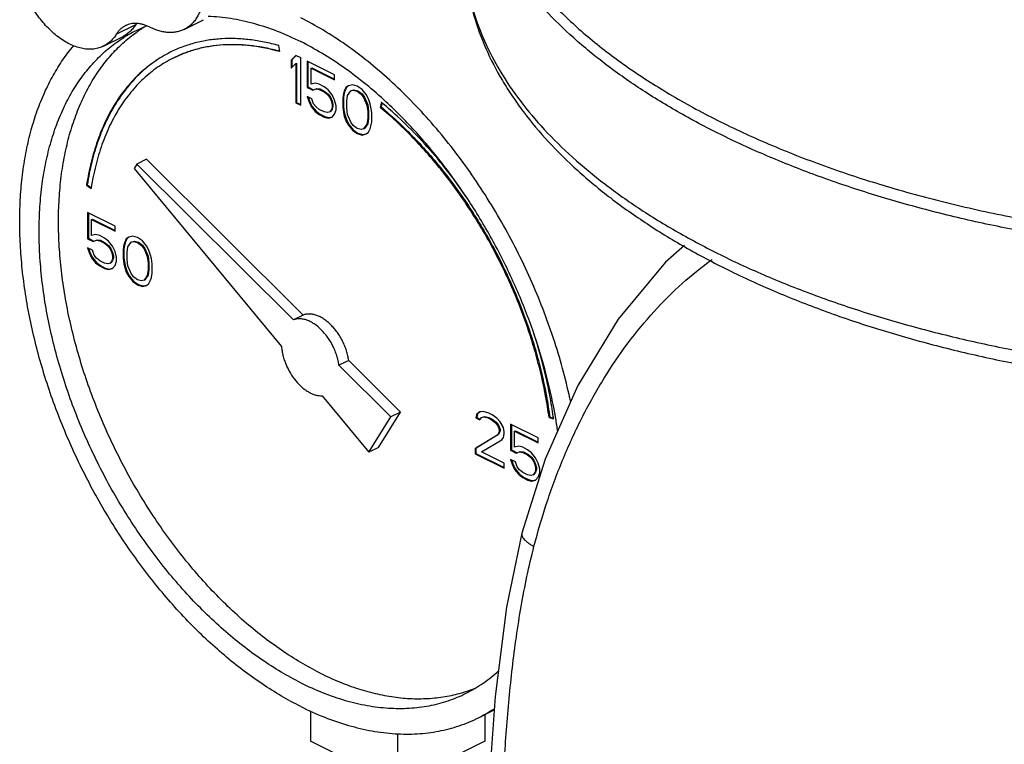
# Model space of a CAD drawing. Units: inches. Extents: x -14.4 to 68.3, y -17.5 to 37.3.
# Drawn here: x 30.6 to 35.1, y 28 to 31.3 of the extents above; entities that cross this region are included whole.
import ezdxf

# ---------------------------------------------------------------- set-up
doc = ezdxf.new("R2010")
doc.units = ezdxf.units.IN
doc.header["$LTSCALE"] = 1.87
doc.header["$MEASUREMENT"] = 0
doc.layers.get('0').update_dxf_attribs({"linetype": 'CONTINUOUS'})

msp = doc.modelspace()

# ---------------------------------------------------------------- linework, layer by layer
for p, q in [((31.3491, 31.2348), (31.4374, 31.279)), ((31.0394, 31.213), (31.1278, 31.2572)), ((30.9816, 31.1587), (31.07, 31.2029)), ((31.7847, 31.1333), (31.781, 31.1607)), ((31.8584, 31.1161), (31.8363, 31.0949)), ((31.8363, 31.0949), (31.8398, 31.0967)), ((31.8363, 31.0949), (31.8363, 31.0581)), ((31.8592, 31.1153), (31.8398, 31.0967)), ((31.8398, 31.0967), (31.8398, 31.0615)), ((31.8805, 31.1051), (31.8584, 31.1161)), ((31.8805, 30.8886), (31.8805, 31.1051)), ((31.9099, 31.0904), (31.9099, 30.9706)), ((32.0351, 31.0278), (31.9099, 31.0904)), ((31.9135, 31.0886), (31.9135, 30.9724)), ((31.8363, 31.0581), (31.8584, 31.0793)), ((31.8584, 31.0793), (31.8619, 31.0811)), ((31.8584, 31.0793), (31.8584, 30.8996)), ((31.8619, 31.0811), (31.8619, 30.9014)), ((31.9283, 31.0581), (31.9319, 31.0599)), ((31.9283, 30.9844), (31.9283, 31.0581)), ((31.9283, 31.0581), (32.0351, 31.0047)), ((31.9319, 31.0599), (32.0351, 31.0083)), ((32.0351, 31.0047), (32.0351, 31.0278)), ((31.9099, 30.9706), (31.9135, 30.9724)), ((31.9099, 30.9706), (31.9357, 30.9577)), ((31.9135, 30.9724), (31.9392, 30.9595)), ((31.9468, 30.989), (31.9283, 30.9844)), ((31.9357, 30.9577), (31.9504, 30.9642)), ((31.9357, 30.9577), (31.9392, 30.9595)), ((31.9392, 30.9595), (31.954, 30.9659)), ((31.9652, 30.9844), (31.9468, 30.989)), ((31.9504, 30.9642), (31.954, 30.9659)), ((31.9504, 30.9642), (31.9652, 30.9614)), ((31.954, 30.9659), (31.9687, 30.9632)), ((31.9873, 30.9734), (31.9652, 30.9844)), ((31.9652, 30.9614), (31.9687, 30.9632)), ((31.9652, 30.9614), (31.9873, 30.9503)), ((31.9687, 30.9632), (31.9908, 30.9521)), ((32.0057, 30.9596), (31.9873, 30.9734)), ((31.9873, 30.9503), (31.9908, 30.9521)), ((31.9873, 30.9503), (32.002, 30.9384)), ((31.9908, 30.9521), (32.0055, 30.9401)), ((32.0241, 30.9365), (32.0057, 30.9596)), ((32.0793, 30.955), (32.0757, 30.943)), ((32.0829, 30.9568), (32.0792, 30.9448)), ((32.0867, 30.9697), (32.0793, 30.955)), ((32.0793, 30.955), (32.0829, 30.9568)), ((32.0902, 30.9715), (32.0829, 30.9568)), ((32.0978, 30.978), (32.0867, 30.9697)), ((32.0867, 30.9697), (32.0902, 30.9715)), ((32.0982, 30.9775), (32.0902, 30.9715)), ((32.0941, 30.9338), (32.1088, 30.9541)), ((32.1162, 30.9826), (32.0978, 30.978)), ((32.1088, 30.9541), (32.1198, 30.9578)), ((32.1088, 30.9541), (32.1123, 30.9558)), ((32.1123, 30.9558), (32.1234, 30.9595)), ((32.1383, 30.9762), (32.1162, 30.9826)), ((32.1198, 30.9578), (32.1234, 30.9595)), ((32.1198, 30.9578), (32.1383, 30.9532)), ((32.1234, 30.9595), (32.1418, 30.9549)), ((32.1604, 30.9605), (32.1383, 30.9762)), ((32.1383, 30.9532), (32.1418, 30.9549)), ((32.1383, 30.9532), (32.1567, 30.9393)), ((32.1418, 30.9549), (32.1602, 30.9411)), ((32.1788, 30.9375), (32.1604, 30.9605)), ((31.9099, 30.9291), (31.9173, 30.907)), ((31.932, 30.9181), (31.9099, 30.9291)), ((31.9149, 30.9267), (31.9208, 30.9088)), ((31.9173, 30.907), (31.9208, 30.9088)), ((31.9173, 30.907), (31.9283, 30.8831)), ((31.9208, 30.9088), (31.9319, 30.8848)), ((31.9394, 30.896), (31.932, 30.9181)), ((32.002, 30.9384), (32.0055, 30.9401)), ((32.002, 30.9384), (32.013, 30.9236)), ((32.0055, 30.9401), (32.0166, 30.9254)), ((32.013, 30.9236), (32.0166, 30.9254)), ((32.013, 30.9236), (32.0204, 30.9061)), ((32.0166, 30.9254), (32.0239, 30.9079)), ((32.0204, 30.9061), (32.0239, 30.9079)), ((32.0204, 30.9061), (32.0241, 30.8905)), ((32.0239, 30.9079), (32.0276, 30.8922)), ((32.0351, 30.9126), (32.0241, 30.9365)), ((32.0425, 30.8859), (32.0351, 30.9126)), ((32.0757, 30.943), (32.072, 30.9218)), ((32.072, 30.9218), (32.0755, 30.9236)), ((32.072, 30.9218), (32.072, 30.8804)), ((32.0792, 30.9448), (32.0755, 30.9236)), ((32.0755, 30.9236), (32.0755, 30.8821)), ((32.0757, 30.943), (32.0792, 30.9448)), ((32.0904, 30.908), (32.0941, 30.9338)), ((32.0904, 30.8758), (32.0904, 30.908)), ((32.1567, 30.9393), (32.1602, 30.9411)), ((32.1567, 30.9393), (32.1677, 30.9246)), ((32.1602, 30.9411), (32.1713, 30.9264)), ((32.1677, 30.9246), (32.1713, 30.9264)), ((32.1677, 30.9246), (32.1825, 30.8896)), ((32.1713, 30.9264), (32.186, 30.8914)), ((32.1898, 30.9182), (32.1788, 30.9375)), ((32.1972, 30.8961), (32.1898, 30.9182)), ((31.8584, 30.8996), (31.8619, 30.9014)), ((31.8584, 30.8996), (31.8805, 30.8886)), ((31.8619, 30.9014), (31.8805, 30.8921)), ((31.9283, 30.8831), (31.9319, 30.8848)), ((31.9283, 30.8831), (31.9468, 30.86)), ((31.9319, 30.8848), (31.9503, 30.8618)), ((31.9504, 30.8812), (31.9394, 30.896)), ((31.9468, 30.86), (31.9503, 30.8618)), ((31.9468, 30.86), (31.9652, 30.8462)), ((31.9503, 30.8618), (31.9687, 30.848)), ((31.9652, 30.8693), (31.9504, 30.8812)), ((31.9873, 30.8582), (31.9652, 30.8693)), ((32.002, 30.8555), (31.9873, 30.8582)), ((32.013, 30.8591), (32.002, 30.8555)), ((32.0204, 30.8693), (32.013, 30.8591)), ((32.013, 30.8591), (32.0166, 30.8609)), ((32.0239, 30.8711), (32.0166, 30.8609)), ((32.0241, 30.8813), (32.0204, 30.8693)), ((32.0204, 30.8693), (32.0239, 30.8711)), ((32.0276, 30.883), (32.0239, 30.8711)), ((32.0241, 30.8905), (32.0276, 30.8922)), ((32.0241, 30.8905), (32.0241, 30.8813)), ((32.0241, 30.8813), (32.0276, 30.883)), ((32.0276, 30.8922), (32.0276, 30.883)), ((32.0351, 30.8481), (32.0425, 30.8675)), ((32.0425, 30.8675), (32.0425, 30.8859)), ((32.072, 30.8804), (32.0755, 30.8821)), ((32.072, 30.8804), (32.0757, 30.8555)), ((32.0755, 30.8821), (32.0792, 30.8573)), ((32.0757, 30.8555), (32.0792, 30.8573)), ((32.0792, 30.8573), (32.0829, 30.8416)), ((32.0941, 30.8463), (32.0904, 30.8758)), ((32.1825, 30.8896), (32.186, 30.8914)), ((32.1825, 30.8896), (32.1861, 30.8601)), ((32.186, 30.8914), (32.1897, 30.8619)), ((32.1861, 30.8601), (32.1897, 30.8619)), ((32.1861, 30.8601), (32.1861, 30.8279)), ((32.1897, 30.8619), (32.1897, 30.8296)), ((32.2009, 30.8804), (32.1972, 30.8961)), ((32.2046, 30.8555), (32.2009, 30.8804)), ((32.2489, 30.9017), (32.2434, 30.8794)), ((32.2434, 30.8794), (32.2469, 30.8811)), ((32.2514, 30.8994), (32.2469, 30.8811)), ((32.2499, 30.9009), (32.2489, 30.9017)), ((31.9652, 30.8462), (31.9687, 30.848)), ((31.9652, 30.8462), (31.9873, 30.8352)), ((31.9687, 30.848), (31.9908, 30.837)), ((31.9873, 30.8352), (31.9908, 30.837)), ((31.9873, 30.8352), (32.0057, 30.8306)), ((31.9908, 30.837), (32.0092, 30.8324)), ((32.0057, 30.8306), (32.0241, 30.8352)), ((32.0057, 30.8306), (32.0092, 30.8324)), ((32.0092, 30.8324), (32.0239, 30.836)), ((32.0241, 30.8352), (32.0351, 30.8481)), ((32.0757, 30.8555), (32.0793, 30.8398)), ((32.0793, 30.8398), (32.0829, 30.8416)), ((32.0793, 30.8398), (32.0867, 30.8177)), ((32.0829, 30.8416), (32.0902, 30.8195)), ((32.0867, 30.8177), (32.0902, 30.8195)), ((32.0867, 30.8177), (32.0978, 30.7984)), ((32.0902, 30.8195), (32.1013, 30.8001)), ((32.1088, 30.8113), (32.0941, 30.8463)), ((32.1861, 30.8279), (32.1825, 30.8021)), ((32.1897, 30.8296), (32.186, 30.8039)), ((32.1861, 30.8279), (32.1897, 30.8296)), ((32.2009, 30.7929), (32.2046, 30.8141)), ((32.2046, 30.8141), (32.2046, 30.8555)), ((32.0978, 30.7984), (32.1013, 30.8001)), ((32.0978, 30.7984), (32.1162, 30.7753)), ((32.1013, 30.8001), (32.1197, 30.7771)), ((32.1198, 30.7965), (32.1088, 30.8113)), ((32.1162, 30.7753), (32.1197, 30.7771)), ((32.1162, 30.7753), (32.1383, 30.7597)), ((32.1197, 30.7771), (32.1418, 30.7615)), ((32.1383, 30.7827), (32.1198, 30.7965)), ((32.1567, 30.7781), (32.1383, 30.7827)), ((32.1677, 30.7818), (32.1567, 30.7781)), ((32.1825, 30.8021), (32.1677, 30.7818)), ((32.1677, 30.7818), (32.1713, 30.7836)), ((32.186, 30.8039), (32.1713, 30.7836)), ((32.1825, 30.8021), (32.186, 30.8039)), ((32.1898, 30.7662), (32.1972, 30.7809)), ((32.1972, 30.7809), (32.2009, 30.7929)), ((32.1383, 30.7597), (32.1418, 30.7615)), ((32.1383, 30.7597), (32.1604, 30.7532)), ((32.1418, 30.7615), (32.1639, 30.755)), ((32.1604, 30.7532), (32.1788, 30.7579)), ((32.1604, 30.7532), (32.1639, 30.755)), ((32.1639, 30.755), (32.1786, 30.7587)), ((32.1788, 30.7579), (32.1898, 30.7662)), ((31.177, 30.643), (31.1328, 30.6209)), ((31.8914, 29.9324), (31.177, 30.643)), ((31.1328, 30.6209), (31.1203, 30.6007)), ((31.1203, 30.6007), (31.7928, 29.789)), ((31.8472, 29.9103), (31.1328, 30.6209)), ((30.9034, 30.5247), (30.907, 30.5264)), ((30.9034, 30.5247), (30.9243, 30.5097)), ((30.907, 30.5264), (30.9251, 30.5134)), ((30.9247, 30.5123), (30.9243, 30.5097)), ((30.9082, 30.4004), (30.9082, 30.2807)), ((31.0334, 30.3378), (30.9082, 30.4004)), ((30.9117, 30.3987), (30.9117, 30.2824)), ((30.9266, 30.3682), (30.9301, 30.37)), ((30.9266, 30.2945), (30.9266, 30.3682)), ((30.9266, 30.3682), (31.0334, 30.3148)), ((30.9301, 30.37), (31.0334, 30.3183)), ((31.0334, 30.3148), (31.0334, 30.3378)), ((30.9082, 30.2807), (30.9117, 30.2824)), ((30.9082, 30.2807), (30.934, 30.2678)), ((30.9117, 30.2824), (30.9375, 30.2696)), ((30.945, 30.2991), (30.9266, 30.2945)), ((30.934, 30.2678), (30.9487, 30.2742)), ((30.9375, 30.2696), (30.9522, 30.276)), ((30.9634, 30.2945), (30.945, 30.2991)), ((30.9487, 30.2742), (30.9522, 30.276)), ((30.9487, 30.2742), (30.9634, 30.2715)), ((30.9522, 30.276), (30.967, 30.2732)), ((30.9855, 30.2835), (30.9634, 30.2945)), ((31.0039, 30.2697), (30.9855, 30.2835)), ((31.085, 30.2798), (31.0776, 30.2651)), ((31.0885, 30.2816), (31.0811, 30.2668)), ((31.096, 30.2881), (31.085, 30.2798)), ((31.085, 30.2798), (31.0885, 30.2816)), ((31.0964, 30.2875), (31.0885, 30.2816)), ((31.1144, 30.2927), (31.096, 30.2881)), ((31.1365, 30.2863), (31.1144, 30.2927)), ((31.1586, 30.2706), (31.1365, 30.2863)), ((30.9082, 30.2392), (30.9156, 30.2171)), ((30.9303, 30.2282), (30.9082, 30.2392)), ((30.9131, 30.2367), (30.9191, 30.2189)), ((30.934, 30.2678), (30.9375, 30.2696)), ((30.9634, 30.2715), (30.967, 30.2732)), ((30.9634, 30.2715), (30.9855, 30.2604)), ((30.967, 30.2732), (30.9891, 30.2622)), ((30.9855, 30.2604), (30.9891, 30.2622)), ((30.9855, 30.2604), (31.0003, 30.2485)), ((30.9891, 30.2622), (31.0038, 30.2502)), ((31.0003, 30.2485), (31.0038, 30.2502)), ((31.0003, 30.2485), (31.0113, 30.2337)), ((31.0038, 30.2502), (31.0148, 30.2355)), ((31.0224, 30.2466), (31.0039, 30.2697)), ((31.0113, 30.2337), (31.0148, 30.2355)), ((31.0113, 30.2337), (31.0187, 30.2162)), ((31.0148, 30.2355), (31.0222, 30.218)), ((31.0334, 30.2227), (31.0224, 30.2466)), ((31.0739, 30.2531), (31.0702, 30.2319)), ((31.0702, 30.2319), (31.0738, 30.2337)), ((31.0702, 30.2319), (31.0702, 30.1904)), ((31.0775, 30.2549), (31.0738, 30.2337)), ((31.0738, 30.2337), (31.0738, 30.1922)), ((31.0776, 30.2651), (31.0739, 30.2531)), ((31.0739, 30.2531), (31.0775, 30.2549)), ((31.0811, 30.2668), (31.0775, 30.2549)), ((31.0776, 30.2651), (31.0811, 30.2668)), ((31.0887, 30.2181), (31.0923, 30.2439)), ((31.0923, 30.2439), (31.1071, 30.2642)), ((31.1071, 30.2642), (31.1181, 30.2678)), ((31.1071, 30.2642), (31.1106, 30.2659)), ((31.1106, 30.2659), (31.1217, 30.2696)), ((31.1181, 30.2678), (31.1217, 30.2696)), ((31.1181, 30.2678), (31.1365, 30.2632)), ((31.1217, 30.2696), (31.1401, 30.265)), ((31.1365, 30.2632), (31.1401, 30.265)), ((31.1365, 30.2632), (31.1549, 30.2494)), ((31.1401, 30.265), (31.1585, 30.2512)), ((31.1549, 30.2494), (31.1585, 30.2512)), ((31.1549, 30.2494), (31.166, 30.2347)), ((31.1585, 30.2512), (31.1695, 30.2365)), ((31.177, 30.2476), (31.1586, 30.2706)), ((31.166, 30.2347), (31.1695, 30.2365)), ((31.166, 30.2347), (31.1807, 30.1997)), ((31.1695, 30.2365), (31.1843, 30.2015)), ((31.1881, 30.2283), (31.177, 30.2476)), ((30.9156, 30.2171), (30.9191, 30.2189)), ((30.9156, 30.2171), (30.9266, 30.1932)), ((30.9191, 30.2189), (30.9301, 30.1949)), ((30.9266, 30.1932), (30.9301, 30.1949)), ((30.9266, 30.1932), (30.945, 30.1701)), ((30.9301, 30.1949), (30.9486, 30.1719)), ((30.9377, 30.2061), (30.9303, 30.2282)), ((30.9487, 30.1913), (30.9377, 30.2061)), ((30.9634, 30.1794), (30.9487, 30.1913)), ((31.0187, 30.2162), (31.0222, 30.218)), ((31.0187, 30.2162), (31.0224, 30.2006)), ((31.0224, 30.1913), (31.0187, 30.1794)), ((31.0222, 30.218), (31.0259, 30.2023)), ((31.0259, 30.1931), (31.0222, 30.1811)), ((31.0224, 30.2006), (31.0259, 30.2023)), ((31.0224, 30.2006), (31.0224, 30.1913)), ((31.0224, 30.1913), (31.0259, 30.1931)), ((31.0259, 30.2023), (31.0259, 30.1931)), ((31.0408, 30.196), (31.0334, 30.2227)), ((31.0408, 30.1775), (31.0408, 30.196)), ((31.0702, 30.1904), (31.0738, 30.1922)), ((31.0702, 30.1904), (31.0739, 30.1656)), ((31.0738, 30.1922), (31.0775, 30.1673)), ((31.0887, 30.1858), (31.0887, 30.2181)), ((31.0923, 30.1564), (31.0887, 30.1858)), ((31.1807, 30.1997), (31.1843, 30.2015)), ((31.1807, 30.1997), (31.1844, 30.1702)), ((31.1843, 30.2015), (31.1879, 30.172)), ((31.1955, 30.2061), (31.1881, 30.2283)), ((31.1991, 30.1905), (31.1955, 30.2061)), ((31.2028, 30.1656), (31.1991, 30.1905)), ((30.945, 30.1701), (30.9486, 30.1719)), ((30.945, 30.1701), (30.9634, 30.1563)), ((30.9486, 30.1719), (30.967, 30.1581)), ((30.9855, 30.1683), (30.9634, 30.1794)), ((30.9634, 30.1563), (30.967, 30.1581)), ((30.9634, 30.1563), (30.9855, 30.1453)), ((30.967, 30.1581), (30.9891, 30.147)), ((31.0003, 30.1655), (30.9855, 30.1683)), ((30.9855, 30.1453), (30.9891, 30.147)), ((30.9855, 30.1453), (31.0039, 30.1407)), ((30.9891, 30.147), (31.0075, 30.1424)), ((31.0113, 30.1692), (31.0003, 30.1655)), ((31.0039, 30.1407), (31.0224, 30.1453)), ((31.0039, 30.1407), (31.0075, 30.1424)), ((31.0075, 30.1424), (31.0222, 30.1461)), ((31.0187, 30.1794), (31.0113, 30.1692)), ((31.0113, 30.1692), (31.0148, 30.171)), ((31.0222, 30.1811), (31.0148, 30.171)), ((31.0187, 30.1794), (31.0222, 30.1811)), ((31.0224, 30.1453), (31.0334, 30.1582)), ((31.0334, 30.1582), (31.0408, 30.1775)), ((31.0739, 30.1656), (31.0775, 30.1673)), ((31.0739, 30.1656), (31.0776, 30.1499)), ((31.0775, 30.1673), (31.0811, 30.1517)), ((31.0776, 30.1499), (31.0811, 30.1517)), ((31.0776, 30.1499), (31.085, 30.1278)), ((31.0811, 30.1517), (31.0885, 30.1296)), ((31.1071, 30.1214), (31.0923, 30.1564)), ((31.1879, 30.1397), (31.1843, 30.1139)), ((31.1844, 30.1702), (31.1879, 30.172)), ((31.1844, 30.1702), (31.1844, 30.138)), ((31.1844, 30.138), (31.1879, 30.1397)), ((31.1879, 30.172), (31.1879, 30.1397)), ((31.2028, 30.1241), (31.2028, 30.1656)), ((31.085, 30.1278), (31.0885, 30.1296)), ((31.085, 30.1278), (31.096, 30.1085)), ((31.0885, 30.1296), (31.0996, 30.1102)), ((31.096, 30.1085), (31.0996, 30.1102)), ((31.096, 30.1085), (31.1144, 30.0854)), ((31.0996, 30.1102), (31.118, 30.0872)), ((31.1181, 30.1066), (31.1071, 30.1214)), ((31.1365, 30.0928), (31.1181, 30.1066)), ((31.1807, 30.1122), (31.166, 30.0919)), ((31.166, 30.0919), (31.1695, 30.0937)), ((31.1843, 30.1139), (31.1695, 30.0937)), ((31.1844, 30.138), (31.1807, 30.1122)), ((31.1807, 30.1122), (31.1843, 30.1139)), ((31.1955, 30.091), (31.1991, 30.103)), ((31.1991, 30.103), (31.2028, 30.1241)), ((31.1144, 30.0854), (31.118, 30.0872)), ((31.1144, 30.0854), (31.1365, 30.0698)), ((31.118, 30.0872), (31.1401, 30.0715)), ((31.1549, 30.0882), (31.1365, 30.0928)), ((31.1365, 30.0698), (31.1401, 30.0715)), ((31.1365, 30.0698), (31.1586, 30.0633)), ((31.1401, 30.0715), (31.1622, 30.0651)), ((31.166, 30.0919), (31.1549, 30.0882)), ((31.1586, 30.0633), (31.177, 30.0679)), ((31.1586, 30.0633), (31.1622, 30.0651)), ((31.1622, 30.0651), (31.1768, 30.0688)), ((31.177, 30.0679), (31.1881, 30.0762)), ((31.1881, 30.0762), (31.1955, 30.091)), ((31.8914, 29.9324), (31.8472, 29.9103)), ((32.0993, 29.7255), (32.0551, 29.7034)), ((32.2914, 29.4683), (32.0551, 29.7034)), ((32.3356, 29.4904), (32.0993, 29.7255)), ((31.9788, 29.5645), (32.192, 29.3071)), ((32.192, 29.3071), (32.2914, 29.4683)), ((32.2361, 29.3292), (32.3356, 29.4904)), ((32.3356, 29.4904), (32.2914, 29.4683)), ((32.6833, 29.4806), (32.6796, 29.464)), ((32.6796, 29.464), (32.6832, 29.4658)), ((32.6869, 29.4824), (32.6832, 29.4658)), ((32.6832, 29.4658), (32.6995, 29.4577)), ((32.6981, 29.4917), (32.6833, 29.4806)), ((32.6833, 29.4806), (32.6869, 29.4824)), ((32.6985, 29.4911), (32.6869, 29.4824)), ((32.7128, 29.4935), (32.6981, 29.4917)), ((32.6981, 29.4548), (32.7054, 29.465)), ((32.7054, 29.465), (32.7165, 29.4687)), ((32.709, 29.4667), (32.72, 29.4704)), ((32.7386, 29.4853), (32.7128, 29.4935)), ((32.7165, 29.4687), (32.72, 29.4704)), ((32.7165, 29.4687), (32.7349, 29.4641)), ((32.72, 29.4704), (32.7384, 29.4658)), ((32.7349, 29.4641), (32.7384, 29.4658)), ((32.7384, 29.4658), (32.7532, 29.4585)), ((32.7533, 29.4779), (32.7386, 29.4853)), ((32.7754, 29.4622), (32.7533, 29.4779)), ((33.0134, 29.4652), (33.0169, 29.4669)), ((33.0134, 29.4652), (33.0343, 29.4592)), ((33.0169, 29.4669), (33.0337, 29.4622)), ((32.6796, 29.464), (32.6981, 29.4548)), ((32.7349, 29.4641), (32.7496, 29.4567)), ((32.7496, 29.4567), (32.7532, 29.4585)), ((32.7496, 29.4567), (32.768, 29.4429)), ((32.7532, 29.4585), (32.7716, 29.4447)), ((32.768, 29.4429), (32.7716, 29.4447)), ((32.768, 29.4429), (32.7791, 29.4282)), ((32.7716, 29.4447), (32.7826, 29.4299)), ((32.7901, 29.4457), (32.7754, 29.4622)), ((32.7791, 29.4282), (32.7826, 29.4299)), ((32.7791, 29.4282), (32.7864, 29.4106)), ((32.7826, 29.4299), (32.79, 29.4124)), ((32.8049, 29.4199), (32.7901, 29.4457)), ((32.838, 29.4355), (32.838, 29.3158)), ((32.9632, 29.3729), (32.838, 29.4355)), ((32.8415, 29.4338), (32.8415, 29.3175)), ((33.0343, 29.4592), (33.0341, 29.4603)), ((33.044, 29.4603), (33.0437, 29.4615)), ((32.7791, 29.3867), (32.676, 29.3231)), ((32.7826, 29.3885), (32.6795, 29.3249)), ((32.7864, 29.4014), (32.7791, 29.3867)), ((32.7791, 29.3867), (32.7826, 29.3885)), ((32.79, 29.4032), (32.7826, 29.3885)), ((32.7864, 29.4106), (32.79, 29.4124)), ((32.7864, 29.4106), (32.7864, 29.4014)), ((32.7864, 29.4014), (32.79, 29.4032)), ((32.79, 29.4124), (32.79, 29.4032)), ((32.8085, 29.3996), (32.8049, 29.4199)), ((32.8049, 29.3738), (32.8085, 29.3904)), ((32.8085, 29.3904), (32.8085, 29.3996)), ((32.8564, 29.4033), (32.86, 29.4051)), ((32.8564, 29.3296), (32.8564, 29.4033)), ((32.8564, 29.4033), (32.9632, 29.3499)), ((32.86, 29.4051), (32.9632, 29.3534)), ((32.7054, 29.3084), (32.7975, 29.3637)), ((32.7975, 29.3637), (32.8049, 29.3738)), ((32.8748, 29.3342), (32.8564, 29.3296)), ((32.8932, 29.3296), (32.8748, 29.3342)), ((32.9632, 29.3499), (32.9632, 29.3729)), ((32.2361, 29.3292), (32.192, 29.3071)), ((32.676, 29.3231), (32.6795, 29.3249)), ((32.676, 29.3231), (32.676, 29.3001)), ((32.676, 29.3001), (32.6795, 29.3018)), ((32.676, 29.3001), (32.8085, 29.2338)), ((32.6795, 29.3249), (32.6795, 29.3018)), ((32.6795, 29.3018), (32.8085, 29.2373)), ((32.8085, 29.2568), (32.7054, 29.3084)), ((32.838, 29.3158), (32.8415, 29.3175)), ((32.838, 29.3158), (32.8638, 29.3029)), ((32.8415, 29.3175), (32.8673, 29.3046)), ((32.8638, 29.3029), (32.8785, 29.3093)), ((32.8638, 29.3029), (32.8673, 29.3046)), ((32.8673, 29.3046), (32.8821, 29.3111)), ((32.8785, 29.3093), (32.8821, 29.3111)), ((32.8785, 29.3093), (32.8932, 29.3066)), ((32.8821, 29.3111), (32.8968, 29.3083)), ((32.9153, 29.3186), (32.8932, 29.3296)), ((32.8932, 29.3066), (32.8968, 29.3083)), ((32.8932, 29.3066), (32.9153, 29.2955)), ((32.8968, 29.3083), (32.9189, 29.2973)), ((32.9338, 29.3047), (32.9153, 29.3186)), ((32.9153, 29.2955), (32.9189, 29.2973)), ((32.9153, 29.2955), (32.9301, 29.2836)), ((32.9189, 29.2973), (32.9336, 29.2853)), ((32.9301, 29.2836), (32.9336, 29.2853)), ((32.9336, 29.2853), (32.9447, 29.2706)), ((32.9522, 29.2817), (32.9338, 29.3047)), ((32.8085, 29.2338), (32.8085, 29.2568)), ((32.838, 29.2743), (32.8454, 29.2522)), ((32.8601, 29.2633), (32.838, 29.2743)), ((32.843, 29.2718), (32.8489, 29.254)), ((32.8454, 29.2522), (32.8489, 29.254)), ((32.8454, 29.2522), (32.8564, 29.2283)), ((32.8489, 29.254), (32.86, 29.23)), ((32.8675, 29.2412), (32.8601, 29.2633)), ((32.8785, 29.2264), (32.8675, 29.2412)), ((32.9301, 29.2836), (32.9411, 29.2688)), ((32.9411, 29.2688), (32.9447, 29.2706)), ((32.9411, 29.2688), (32.9485, 29.2513)), ((32.9447, 29.2706), (32.952, 29.2531)), ((32.9485, 29.2513), (32.952, 29.2531)), ((32.9485, 29.2513), (32.9522, 29.2357)), ((32.952, 29.2531), (32.9557, 29.2374)), ((32.9632, 29.2578), (32.9522, 29.2817)), ((32.9706, 29.2311), (32.9632, 29.2578)), ((32.8564, 29.2283), (32.86, 29.23)), ((32.8564, 29.2283), (32.8748, 29.2052)), ((32.86, 29.23), (32.8784, 29.207)), ((32.8748, 29.2052), (32.8784, 29.207)), ((32.8748, 29.2052), (32.8932, 29.1914)), ((32.8784, 29.207), (32.8968, 29.1932)), ((32.8932, 29.2144), (32.8785, 29.2264)), ((32.9153, 29.2034), (32.8932, 29.2144)), ((32.9301, 29.2006), (32.9153, 29.2034)), ((32.9411, 29.2043), (32.9301, 29.2006)), ((32.9485, 29.2145), (32.9411, 29.2043)), ((32.9411, 29.2043), (32.9447, 29.2061)), ((32.952, 29.2162), (32.9447, 29.2061)), ((32.9522, 29.2264), (32.9485, 29.2145)), ((32.9485, 29.2145), (32.952, 29.2162)), ((32.9557, 29.2282), (32.952, 29.2162)), ((32.9522, 29.2357), (32.9557, 29.2374)), ((32.9522, 29.2357), (32.9522, 29.2264)), ((32.9522, 29.2264), (32.9557, 29.2282)), ((32.9557, 29.2374), (32.9557, 29.2282)), ((32.9632, 29.1933), (32.9706, 29.2126)), ((32.9706, 29.2126), (32.9706, 29.2311)), ((32.8932, 29.1914), (32.8968, 29.1932)), ((32.8932, 29.1914), (32.9153, 29.1804)), ((32.8968, 29.1932), (32.9189, 29.1821)), ((32.9153, 29.1804), (32.9189, 29.1821)), ((32.9153, 29.1804), (32.9338, 29.1758)), ((32.9189, 29.1821), (32.9373, 29.1775)), ((32.9338, 29.1758), (32.9522, 29.1804)), ((32.9338, 29.1758), (32.9373, 29.1775)), ((32.9373, 29.1775), (32.952, 29.1812)), ((32.9522, 29.1804), (32.9632, 29.1933)), ((32.8892, 28.9375), (32.8892, 28.9375)), ((31.9247, 28.1286), (31.9247, 27.9901)), ((32.691, 28.0965), (32.7628, 28.1324)), ((32.7202, 28.1111), (32.7202, 27.9901)), ((32.3224, 27.7912), (31.9247, 27.9901)), ((32.3224, 28.0252), (32.3224, 27.7912)), ((32.7202, 27.9901), (32.3224, 27.7912))]:
    msp.add_line(p, q)
for points in [[(33.6314, 30.2498), (33.5448, 30.1741), (33.3294, 29.9141), (33.145, 29.6116), (32.9953, 29.2749), (32.8892, 28.9375)], [(32.8892, 28.9375), (32.8191, 28.6005), (32.7671, 28.1933), (32.7388, 27.7897)]]:
    msp.add_lwpolyline(points)
for centre, radius, start, end in [((31.4097, 30.6594), 0.6347, 116.5708, 121.9734), ((31.4094, 30.6598), 0.6341, 111.322, 116.5646), ((31.2311, 31.1936), 0.1213, 145.9828, 148.3448), ((31.5019, 30.6973), 0.642, 120.8708, 125.3911), ((31.5412, 30.617), 0.5739, 116.1675, 116.5671), ((31.1332, 29.5546), 1.7491, 49.9688, 50.3242), ((31.0885, 29.1979), 1.9632, 7.6807, 7.9562), ((30.857, 29.0881), 2.2184, 8.1214, 9.6564), ((32.4372, 28.8267), 0.6417, 287.8031, 291.9079), ((32.3861, 28.7064), 0.6819, 296.5685, 303.6837)]:
    msp.add_arc(centre, radius, start, end)
for points, knots in [([(32.8079, 32.7739), (32.7776, 32.7239), (32.7373, 32.6467), (32.6957, 32.54), (32.6714, 32.4602), (32.6537, 32.3801), (32.6426, 32.2996), (32.6381, 32.2189), (32.6402, 32.1382), (32.649, 32.0576), (32.6644, 31.9773), (32.6864, 31.8974), (32.7248, 31.7904), (32.7899, 31.6579), (32.8926, 31.5047), (33.0198, 31.3565), (33.1706, 31.2142), (33.3441, 31.0787), (33.5391, 30.9508), (33.7542, 30.8314), (33.9881, 30.7212), (34.2392, 30.6209), (34.5059, 30.5312), (34.7863, 30.4528), (35.0786, 30.386), (35.3808, 30.3314), (35.691, 30.2894), (36.007, 30.2601), (36.3267, 30.2439), (36.6481, 30.2408), (36.9688, 30.2508), (37.2869, 30.2739), (37.6, 30.31), (37.9063, 30.3587), (38.2035, 30.4197), (38.4898, 30.4927), (38.7632, 30.5772), (39.0218, 30.6725), (39.187, 30.7445), (39.2666, 30.7824)], [0, 0, 0, 0, 0.021577, 0.032, 0.042228, 0.052303, 0.062271, 0.07218, 0.082081, 0.092023, 0.102054, 0.112223, 0.122573, 0.143962, 0.166515, 0.190439, 0.215878, 0.24291, 0.271563, 0.301822, 0.333631, 0.366906, 0.401535, 0.437386, 0.474305, 0.512128, 0.550677, 0.589764, 0.629195, 0.668773, 0.708299, 0.747573, 0.7864, 0.824589, 0.861957, 0.89833, 0.933554, 0.967493, 1, 1, 1, 1]), ([(39.2705, 30.7264), (39.1998, 30.6929), (39.0534, 30.6287), (38.8252, 30.5424), (38.585, 30.4646), (38.3342, 30.3957), (38.0741, 30.3361), (37.806, 30.2861), (37.5313, 30.2459), (37.2515, 30.2158), (36.9681, 30.196), (36.6826, 30.1864), (36.3964, 30.1873), (36.1111, 30.1985), (35.8282, 30.2201), (35.5491, 30.2519), (35.2755, 30.2937), (35.0086, 30.3453), (34.7499, 30.4065), (34.5008, 30.4769), (34.2625, 30.5562), (34.0364, 30.6439), (33.8236, 30.7396), (33.6252, 30.8427), (33.4423, 30.9528), (33.2758, 31.0693), (33.1266, 31.1916), (32.9954, 31.3191), (32.8831, 31.4512), (32.7901, 31.5871), (32.7171, 31.7264), (32.6646, 31.8681), (32.6329, 32.0116), (32.6258, 32.1082), (32.6258, 32.156)], [0, 0, 0, 0, 0.031117, 0.063465, 0.09693, 0.131409, 0.166794, 0.202958, 0.239768, 0.277083, 0.314759, 0.352648, 0.390599, 0.428463, 0.466089, 0.50333, 0.540041, 0.576085, 0.611328, 0.645648, 0.67893, 0.711073, 0.741989, 0.771609, 0.79988, 0.826776, 0.852295, 0.876468, 0.899362, 0.921085, 0.941789, 0.961675, 0.980986, 1, 1, 1, 1]), ([(31.4074, 31.5908), (31.411, 31.5814), (31.4175, 31.5624), (31.4258, 31.5337), (31.4322, 31.5051), (31.4368, 31.4768), (31.4395, 31.4491), (31.4403, 31.4221), (31.4392, 31.3961), (31.4363, 31.3712), (31.4322, 31.3514), (31.4279, 31.3363), (31.4232, 31.3221), (31.4162, 31.3054), (31.406, 31.2869), (31.3941, 31.2704), (31.3806, 31.2561), (31.3656, 31.2441), (31.3547, 31.2376), (31.3491, 31.2348)], [0, 0, 0, 0, 0.077333, 0.15368, 0.228601, 0.301775, 0.372943, 0.441867, 0.508342, 0.572227, 0.633453, 0.663074, 0.692041, 0.748054, 0.801697, 0.853269, 0.903167, 0.951889, 1, 1, 1, 1]), ([(32.6258, 31.6068), (32.6258, 31.555), (32.6315, 31.477), (32.6501, 31.3745), (32.6762, 31.272), (32.7227, 31.1451), (32.7858, 31.0234), (32.8458, 30.9287), (32.9137, 30.8337), (33.0109, 30.7184), (33.1445, 30.5872), (33.2956, 30.4623), (33.4633, 30.3439), (33.6467, 30.2326), (33.8449, 30.1287), (34.057, 30.0326), (34.282, 29.9447), (34.5187, 29.8654), (34.7659, 29.795), (35.0224, 29.7339), (35.2869, 29.6824), (35.5581, 29.6406), (35.8344, 29.6089), (36.1146, 29.5874), (36.3971, 29.5762), (36.6804, 29.5753), (36.9632, 29.5847), (37.2438, 29.6045), (37.521, 29.6344), (37.7931, 29.6744), (38.0588, 29.7243), (38.3168, 29.7837), (38.5658, 29.8525), (38.8044, 29.9303), (39.0315, 30.0168), (39.1772, 30.0812), (39.2477, 30.1148)], [0, 0, 0, 0, 0.020513, 0.030844, 0.041255, 0.062422, 0.084223, 0.095422, 0.106847, 0.130431, 0.155103, 0.180949, 0.208021, 0.236339, 0.265896, 0.296657, 0.32857, 0.361558, 0.395533, 0.43039, 0.466014, 0.502281, 0.539059, 0.576209, 0.61359, 0.651056, 0.688461, 0.725662, 0.762514, 0.798879, 0.834625, 0.869623, 0.903754, 0.936922, 0.969037, 1, 1, 1, 1]), ([(32.6258, 31.6068), (32.6258, 31.5593), (32.6329, 31.4633), (32.6642, 31.3207), (32.7162, 31.1798), (32.7884, 31.0413), (32.8803, 30.9061), (32.9915, 30.7747), (33.1211, 30.6478), (33.2687, 30.5261), (33.4334, 30.41), (33.6144, 30.3002), (33.8107, 30.1972), (34.0213, 30.1016), (34.2451, 30.0138), (34.4811, 29.9344), (34.7278, 29.8637), (34.9841, 29.802), (35.2487, 29.7498), (35.5201, 29.7072), (35.797, 29.6745), (36.0778, 29.6519), (36.3612, 29.6395), (36.6456, 29.6373), (36.9296, 29.6454), (37.2117, 29.6637), (37.4904, 29.6922), (37.7643, 29.7306), (38.0319, 29.7788), (38.2919, 29.8366), (38.5428, 29.9035), (38.7835, 29.9793), (39.0126, 30.0637), (39.1597, 30.1265), (39.2309, 30.1593)], [0, 0, 0, 0, 0.019011, 0.038316, 0.058191, 0.078875, 0.100569, 0.123422, 0.147544, 0.173002, 0.199828, 0.228021, 0.257556, 0.288384, 0.320436, 0.353627, 0.387858, 0.423017, 0.458984, 0.495627, 0.532812, 0.570395, 0.608231, 0.646174, 0.684073, 0.721781, 0.759151, 0.796039, 0.832307, 0.867822, 0.902455, 0.936099, 0.96865, 1, 1, 1, 1]), ([(30.9816, 31.1587), (30.9782, 31.1569), (30.9711, 31.1538), (30.96, 31.15), (30.9485, 31.1471), (30.9327, 31.1446), (30.9119, 31.1438), (30.8862, 31.1468), (30.8598, 31.1537), (30.8331, 31.1642), (30.8063, 31.1783), (30.7798, 31.1958), (30.7538, 31.2165), (30.7287, 31.2402), (30.7046, 31.2665), (30.682, 31.2953), (30.661, 31.3261), (30.642, 31.3585), (30.625, 31.3923), (30.6153, 31.4156), (30.6108, 31.4273)], [0, 0, 0, 0, 0.022947, 0.046008, 0.06929, 0.092894, 0.141403, 0.192217, 0.245794, 0.302405, 0.36215, 0.42498, 0.490714, 0.559074, 0.629691, 0.702133, 0.775905, 0.850504, 0.925416, 1, 1, 1, 1]), ([(31.1925, 31.2447), (31.1876, 31.2472), (31.1777, 31.2516), (31.1627, 31.2568), (31.1479, 31.2603), (31.1334, 31.2621), (31.1193, 31.2622), (31.1057, 31.2605), (31.0928, 31.2572), (31.0847, 31.2538), (31.0807, 31.2518)], [0, 0, 0, 0, 0.142435, 0.279009, 0.409767, 0.535115, 0.655792, 0.772736, 0.887057, 1, 1, 1, 1]), ([(31.4582, 31.2957), (31.4925, 31.2944), (31.5625, 31.2873), (31.668, 31.264), (31.775, 31.2281), (31.8453, 31.1967), (31.8805, 31.1791)], [0, 0, 0, 0, 0.233489, 0.477374, 0.732702, 1, 1, 1, 1]), ([(33.1121, 29.5359), (33.1025, 29.5816), (33.0806, 29.6734), (33.0402, 29.8099), (32.9923, 29.9459), (32.9372, 30.0804), (32.8753, 30.2126), (32.8069, 30.3415), (32.7325, 30.4664), (32.6526, 30.5865), (32.5677, 30.7009), (32.4784, 30.809), (32.3852, 30.91), (32.2887, 31.0033), (32.1895, 31.0883), (32.0883, 31.1644), (31.9858, 31.2311), (31.9156, 31.2698), (31.8805, 31.2873)], [0, 0, 0, 0, 0.063556, 0.128151, 0.193542, 0.25947, 0.32567, 0.391875, 0.457815, 0.523226, 0.58785, 0.651441, 0.713768, 0.774619, 0.833809, 0.891178, 0.946605, 1, 1, 1, 1]), ([(31.9689, 28.3004), (31.939, 28.3154), (31.8793, 28.348), (31.7918, 28.4038), (31.7053, 28.467), (31.6202, 28.5372), (31.537, 28.614), (31.4562, 28.697), (31.3782, 28.7859), (31.3034, 28.88), (31.2321, 28.9789), (31.1649, 29.0821), (31.1021, 29.1889), (31.044, 29.2989), (30.9908, 29.4113), (30.943, 29.5257), (30.9008, 29.6414), (30.8643, 29.7577), (30.8339, 29.874), (30.8096, 29.9897), (30.7916, 30.1042), (30.78, 30.2169), (30.7748, 30.3271), (30.7761, 30.4342), (30.784, 30.5377), (30.7982, 30.637), (30.8188, 30.7316), (30.8457, 30.8209), (30.8787, 30.9045), (30.9177, 30.982), (30.9625, 31.0528), (31.0128, 31.1166), (31.0684, 31.173), (31.1091, 31.2058), (31.1301, 31.2207)], [0, 0, 0, 0, 0.029028, 0.059073, 0.090092, 0.122038, 0.15484, 0.188418, 0.222681, 0.257529, 0.292853, 0.328539, 0.364469, 0.400522, 0.436576, 0.472507, 0.508195, 0.543522, 0.578374, 0.612642, 0.646226, 0.679035, 0.710987, 0.742015, 0.772066, 0.801103, 0.82911, 0.856091, 0.882077, 0.907123, 0.931312, 0.954756, 0.977597, 1, 1, 1, 1]), ([(31.0807, 31.2518), (31.0766, 31.2497), (31.0686, 31.2449), (31.0576, 31.236), (31.0477, 31.2253), (31.0421, 31.2172), (31.0394, 31.213)], [0, 0, 0, 0, 0.242165, 0.487692, 0.739561, 1, 1, 1, 1]), ([(31.1278, 31.2572), (31.1242, 31.2513), (31.1162, 31.24), (31.1025, 31.225), (31.0871, 31.2125), (31.0758, 31.2058), (31.07, 31.2029)], [0, 0, 0, 0, 0.260495, 0.512352, 0.75784, 1, 1, 1, 1]), ([(31.3491, 31.2348), (31.3436, 31.232), (31.3322, 31.2273), (31.3141, 31.2226), (31.2951, 31.2203), (31.2753, 31.2204), (31.255, 31.2229), (31.2343, 31.2278), (31.2133, 31.235), (31.1994, 31.2413), (31.1925, 31.2447)], [0, 0, 0, 0, 0.112957, 0.227274, 0.34422, 0.464898, 0.590237, 0.720965, 0.857533, 1, 1, 1, 1]), ([(31.8805, 28.2563), (31.8501, 28.2714), (31.7895, 28.3046), (31.7006, 28.3615), (31.6128, 28.4259), (31.5265, 28.4976), (31.4422, 28.5761), (31.3603, 28.6609), (31.2814, 28.7517), (31.2058, 28.8479), (31.134, 28.949), (31.0664, 29.0543), (31.0033, 29.1634), (30.9452, 29.2756), (30.8923, 29.3902), (30.8449, 29.5067), (30.8033, 29.6244), (30.7677, 29.7426), (30.7384, 29.8606), (30.7155, 29.9779), (30.699, 30.0937), (30.6892, 30.2074), (30.6861, 30.3184), (30.6897, 30.426), (30.6999, 30.5297), (30.7168, 30.6288), (30.7402, 30.7229), (30.77, 30.8114), (30.806, 30.8938), (30.8482, 30.9696), (30.8962, 31.0384), (30.9411, 31.0899), (30.9797, 31.127), (31.0097, 31.1527), (31.0409, 31.1764), (31.0626, 31.1909), (31.0736, 31.1978)], [0, 0, 0, 0, 0.029165, 0.059368, 0.090563, 0.1227, 0.155706, 0.189497, 0.223977, 0.259041, 0.294578, 0.330467, 0.366586, 0.402809, 0.439009, 0.475059, 0.510835, 0.546214, 0.58108, 0.615323, 0.64884, 0.681541, 0.713345, 0.744187, 0.774017, 0.802805, 0.830541, 0.857239, 0.882942, 0.907717, 0.931666, 0.954916, 0.966333, 0.977637, 0.988851, 1, 1, 1, 1]), ([(31.0394, 31.213), (31.0358, 31.2071), (31.0279, 31.1958), (31.0141, 31.1808), (30.9987, 31.1683), (30.9874, 31.1616), (30.9816, 31.1587)], [0, 0, 0, 0, 0.260495, 0.512352, 0.75784, 1, 1, 1, 1]), ([(31.781, 31.1607), (31.7589, 31.167), (31.7149, 31.1777), (31.6488, 31.1885), (31.584, 31.1936), (31.5207, 31.1929), (31.4592, 31.1865), (31.3997, 31.1743), (31.3425, 31.1565), (31.3059, 31.1408), (31.2882, 31.1321)], [0, 0, 0, 0, 0.136467, 0.268799, 0.397251, 0.522261, 0.644385, 0.764249, 0.882539, 1, 1, 1, 1]), ([(32.2597, 30.9137), (32.2296, 30.9411), (32.1688, 30.9932), (32.0744, 31.0643), (31.9787, 31.1266), (31.9132, 31.1627), (31.8805, 31.1791)], [0, 0, 0, 0, 0.262646, 0.517195, 0.763118, 1, 1, 1, 1]), ([(31.8805, 28.148), (31.8506, 28.1629), (31.7909, 28.1954), (31.7032, 28.2505), (31.6164, 28.3124), (31.5308, 28.3811), (31.4469, 28.456), (31.3651, 28.5368), (31.2857, 28.6233), (31.2091, 28.7148), (31.1356, 28.8112), (31.0421, 28.9458), (30.9353, 29.1229), (30.8253, 29.3457), (30.7497, 29.538), (30.6999, 29.6938), (30.6683, 29.8104), (30.6423, 29.9265), (30.6223, 30.0416), (30.6081, 30.1551), (30.6, 30.2667), (30.5979, 30.3756), (30.6019, 30.4814), (30.6119, 30.5837), (30.6278, 30.6819), (30.6498, 30.7755), (30.6775, 30.8642), (30.711, 30.9475), (30.75, 31.0251), (30.7944, 31.0964), (30.8279, 31.1402), (30.8454, 31.1609)], [0, 0, 0, 0, 0.028425, 0.057782, 0.088034, 0.119144, 0.151055, 0.183701, 0.217008, 0.250894, 0.28527, 0.320041, 0.390355, 0.461037, 0.531252, 0.565936, 0.600202, 0.633956, 0.667111, 0.699586, 0.731309, 0.762216, 0.792256, 0.821389, 0.849588, 0.876846, 0.903169, 0.928586, 0.953146, 0.976919, 1, 1, 1, 1]), ([(31.2846, 31.1303), (31.2722, 31.1241), (31.2477, 31.1107), (31.2125, 31.088), (31.1788, 31.0627), (31.1357, 31.0253), (31.0857, 30.9719), (31.0333, 30.8986), (30.9885, 30.8165), (30.9514, 30.726), (30.9224, 30.6281), (30.9089, 30.5598), (30.9034, 30.5247)], [0, 0, 0, 0, 0.056057, 0.112299, 0.168905, 0.22605, 0.342544, 0.463029, 0.588445, 0.719484, 0.856628, 1, 1, 1, 1]), ([(31.2846, 31.1303), (31.2723, 31.1241), (31.2481, 31.1106), (31.2132, 31.0878), (31.1798, 31.0624), (31.148, 31.0345), (31.1178, 31.0041), (31.0794, 30.96), (31.0358, 30.8985), (30.9913, 30.8167), (30.9545, 30.7267), (30.9258, 30.6293), (30.9124, 30.5613), (30.907, 30.5264)], [0, 0, 0, 0, 0.056028, 0.112255, 0.168858, 0.226011, 0.283875, 0.342603, 0.463126, 0.58856, 0.719602, 0.856722, 1, 1, 1, 1]), ([(31.7847, 31.1333), (31.7628, 31.1395), (31.7193, 31.1501), (31.654, 31.1607), (31.59, 31.1656), (31.5275, 31.1647), (31.4667, 31.1582), (31.408, 31.1459), (31.3515, 31.1279), (31.3155, 31.1122), (31.298, 31.1035)], [0, 0, 0, 0, 0.13652, 0.26887, 0.397311, 0.522292, 0.644381, 0.764219, 0.882505, 1, 1, 1, 1]), ([(31.3016, 31.1053), (31.319, 31.114), (31.3547, 31.1296), (31.4107, 31.1474), (31.469, 31.1597), (31.5292, 31.1664), (31.5912, 31.1674), (31.6547, 31.1628), (31.7195, 31.1525), (31.7626, 31.1422), (31.7843, 31.1361)], [0, 0, 0, 0, 0.117588, 0.235958, 0.355853, 0.477969, 0.602948, 0.731357, 0.863624, 1, 1, 1, 1]), ([(31.298, 31.1035), (31.2859, 31.0974), (31.262, 31.0844), (31.2275, 31.0622), (31.1946, 31.0374), (31.1524, 31.0009), (31.1036, 30.9487), (31.0523, 30.8772), (31.0083, 30.7971), (30.9719, 30.7088), (30.9434, 30.6132), (30.9301, 30.5465), (30.9247, 30.5123)], [0, 0, 0, 0, 0.056086, 0.112355, 0.168987, 0.226155, 0.342684, 0.463183, 0.588592, 0.719601, 0.856693, 1, 1, 1, 1]), ([(33.0437, 29.4615), (33.0322, 29.5289), (33.0027, 29.6647), (32.941, 29.8658), (32.8622, 30.0645), (32.7675, 30.2576), (32.6584, 30.442), (32.5368, 30.6147), (32.4046, 30.7729), (32.3089, 30.8689), (32.2597, 30.9137)], [0, 0, 0, 0, 0.122322, 0.247915, 0.375572, 0.504013, 0.631928, 0.758029, 0.881091, 1, 1, 1, 1]), ([(33.0134, 29.4652), (33.009, 29.4979), (32.9984, 29.5638), (32.9775, 29.6627), (32.9516, 29.762), (32.9208, 29.8614), (32.8851, 29.9602), (32.8449, 30.058), (32.8003, 30.1544), (32.7516, 30.2488), (32.6989, 30.3407), (32.6425, 30.4298), (32.5828, 30.5155), (32.52, 30.5974), (32.4545, 30.6751), (32.3865, 30.7483), (32.3164, 30.8166), (32.2679, 30.8591), (32.2434, 30.8794)], [0, 0, 0, 0, 0.060258, 0.121717, 0.184169, 0.247436, 0.311344, 0.375696, 0.440289, 0.504921, 0.56939, 0.633496, 0.69704, 0.759831, 0.821683, 0.882437, 0.941937, 1, 1, 1, 1]), ([(32.2469, 30.8811), (32.2714, 30.8608), (32.3199, 30.8183), (32.39, 30.7501), (32.458, 30.6769), (32.5236, 30.5992), (32.5864, 30.5172), (32.6663, 30.4025), (32.7573, 30.2514), (32.8504, 30.0611), (32.9138, 29.8968), (32.9551, 29.7638), (32.9811, 29.6644), (33.0019, 29.5656), (33.0125, 29.4997), (33.0169, 29.4669)], [0, 0, 0, 0, 0.05806, 0.117568, 0.178336, 0.240195, 0.302987, 0.366537, 0.495094, 0.624301, 0.752537, 0.815812, 0.878277, 0.939745, 1, 1, 1, 1]), ([(32.6388, 30.4674), (32.6109, 30.5082), (32.5531, 30.5875), (32.4601, 30.6992), (32.3623, 30.8017), (32.2933, 30.8644), (32.2582, 30.8939)], [0, 0, 0, 0, 0.258881, 0.512722, 0.760204, 1, 1, 1, 1]), ([(32.9445, 28.8768), (32.9627, 28.9469), (33.0031, 29.0842), (33.0773, 29.2828), (33.1637, 29.4703), (33.2616, 29.6449), (33.3704, 29.8052), (33.4893, 29.9498), (33.6174, 30.0776), (33.7098, 30.1521), (33.7571, 30.1859)], [0, 0, 0, 0, 0.138146, 0.273178, 0.404529, 0.531887, 0.655054, 0.77399, 0.888855, 1, 1, 1, 1]), ([(32.0551, 29.7034), (32.0541, 29.7107), (32.0514, 29.7255), (32.0454, 29.7475), (32.0375, 29.7695), (32.0246, 29.798), (32.0047, 29.8312), (31.976, 29.8656), (31.9487, 29.8885), (31.926, 29.9019), (31.9093, 29.9092), (31.8928, 29.9138), (31.8767, 29.9156), (31.8614, 29.9146), (31.8517, 29.912), (31.8472, 29.9103)], [0, 0, 0, 0, 0.068049, 0.138302, 0.209945, 0.282262, 0.426111, 0.564443, 0.692453, 0.751633, 0.807274, 0.859466, 0.908562, 0.955151, 1, 1, 1, 1]), ([(32.0993, 29.7255), (32.0983, 29.7328), (32.0956, 29.7476), (32.0896, 29.7696), (32.0817, 29.7916), (32.072, 29.813), (32.0607, 29.8336), (32.0479, 29.8532), (32.034, 29.8712), (32.019, 29.8876), (32.0031, 29.902), (31.9868, 29.9142), (31.9701, 29.924), (31.9535, 29.9313), (31.937, 29.9359), (31.9209, 29.9377), (31.9056, 29.9367), (31.8959, 29.9341), (31.8914, 29.9324)], [0, 0, 0, 0, 0.068054, 0.138267, 0.209856, 0.28214, 0.354446, 0.426058, 0.496274, 0.564457, 0.630041, 0.692574, 0.751726, 0.807356, 0.859523, 0.908584, 0.955147, 1, 1, 1, 1]), ([(33.0329, 29.4696), (33.0285, 29.5011), (33.0181, 29.5644), (32.991, 29.6919), (32.9642, 29.7868), (32.9435, 29.8496)], [0, 0, 0, 0, 0.243952, 0.492436, 1, 1, 1, 1]), ([(31.7928, 29.789), (31.7933, 29.7822), (31.7951, 29.7685), (31.7994, 29.748), (31.8055, 29.7273), (31.8158, 29.7), (31.8323, 29.6674), (31.857, 29.6322), (31.8812, 29.6071), (31.9018, 29.5908), (31.9174, 29.5809), (31.933, 29.5732), (31.9486, 29.5677), (31.9638, 29.5647), (31.9739, 29.5642), (31.9788, 29.5645)], [0, 0, 0, 0, 0.064417, 0.131167, 0.199607, 0.269157, 0.409252, 0.546776, 0.677199, 0.738647, 0.797089, 0.852364, 0.904483, 0.953598, 1, 1, 1, 1]), ([(32.8892, 28.9375), (32.8886, 28.9354), (32.8884, 28.9309), (32.8903, 28.9239), (32.8944, 28.9167), (32.9006, 28.9091), (32.9088, 28.9012), (32.919, 28.8931), (32.9311, 28.8848), (32.9399, 28.8795), (32.9445, 28.8768)], [0, 0, 0, 0, 0.072688, 0.153552, 0.248519, 0.360881, 0.492227, 0.643049, 0.812683, 1, 1, 1, 1]), ([(32.8025, 27.7577), (32.8066, 27.8526), (32.8147, 27.9947), (32.8308, 28.1837), (32.8456, 28.3248), (32.8638, 28.4651), (32.8929, 28.6498), (32.9213, 28.7869), (32.9445, 28.8768)], [0, 0, 0, 0, 0.252155, 0.377997, 0.503576, 0.628766, 0.753457, 1, 1, 1, 1]), ([(31.9689, 28.3004), (31.9977, 28.286), (32.0553, 28.2597), (32.1429, 28.2277), (32.2296, 28.204), (32.315, 28.1888), (32.3985, 28.1822), (32.4798, 28.1843), (32.5582, 28.1949), (32.6088, 28.2079), (32.6334, 28.2158)], [0, 0, 0, 0, 0.1408, 0.276464, 0.407103, 0.533021, 0.654633, 0.772507, 0.887352, 1, 1, 1, 1]), ([(32.6352, 28.2083), (32.6485, 28.215), (32.6749, 28.2294), (32.7128, 28.2537), (32.7492, 28.2808), (32.7723, 28.3006), (32.7835, 28.3109)], [0, 0, 0, 0, 0.248078, 0.496933, 0.747328, 1, 1, 1, 1]), ([(31.8805, 28.2563), (31.9138, 28.2396), (31.9804, 28.2096), (32.0818, 28.1747), (32.1818, 28.1511), (32.2797, 28.139), (32.3748, 28.1384), (32.4516, 28.1477), (32.5106, 28.1611), (32.5535, 28.1738), (32.5951, 28.1894), (32.622, 28.2017), (32.6352, 28.2083)], [0, 0, 0, 0, 0.142526, 0.279013, 0.409688, 0.535022, 0.655697, 0.772626, 0.83006, 0.886991, 0.943581, 1, 1, 1, 1]), ([(31.8805, 28.148), (31.9163, 28.1301), (31.9878, 28.0979), (32.0967, 28.0604), (32.2041, 28.0351), (32.3093, 28.022), (32.3951, 28.0215), (32.4616, 28.0275), (32.51, 28.0351), (32.5573, 28.0457), (32.6033, 28.0595), (32.648, 28.0762), (32.6769, 28.0894), (32.691, 28.0965)], [0, 0, 0, 0, 0.142518, 0.278995, 0.409663, 0.534989, 0.655657, 0.714551, 0.77264, 0.830071, 0.886998, 0.943585, 1, 1, 1, 1])]:
    msp.add_open_spline(points, degree=3, knots=knots)

doc.saveas('drawing.dxf')
